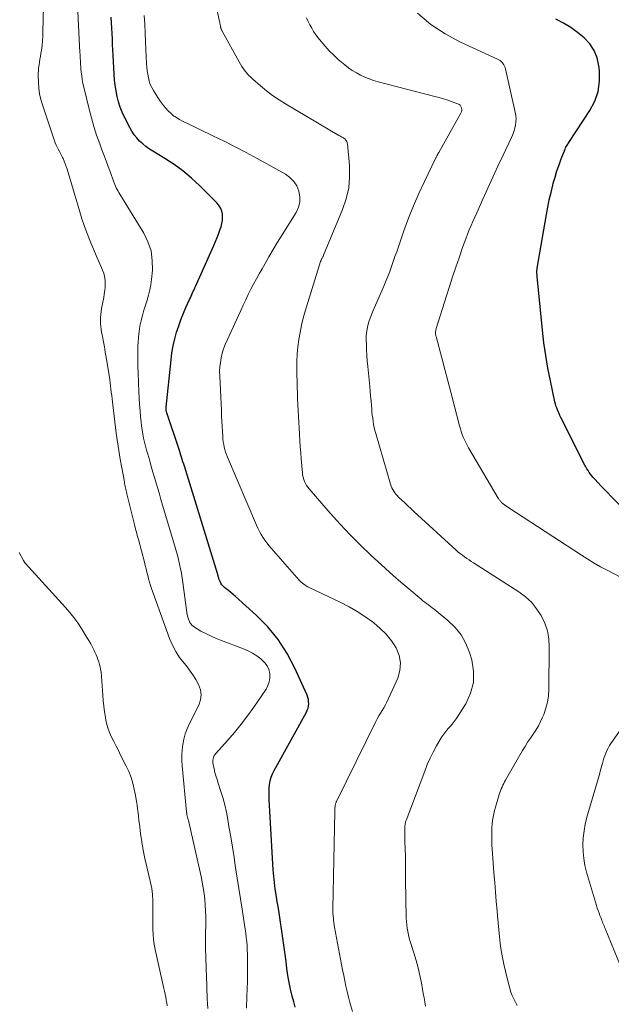
# Model space of a CAD drawing. Units: feet. Extents: x 1995000 to 2000000, y 580000 to 585006.
# Drawn here: x 1997425 to 1997527, y 581533 to 581703 of the extents above; entities that cross this region are included whole.
import ezdxf

# ---------------------------------------------------------------- set-up
doc = ezdxf.new("R2010")
doc.units = ezdxf.units.FT
doc.header["$LTSCALE"] = 100
doc.header["$MEASUREMENT"] = 0
doc.layers.add('CONTOUR INDEX', color=32, linetype='Continuous', lineweight=25)
doc.layers.add('CONTOUR INTERMEDIATE', color=40, linetype='Continuous', lineweight=15)

msp = doc.modelspace()

# ---------------------------------------------------------------- linework, layer by layer
at = {"layer": 'CONTOUR INDEX', "flags": 128}
for points, elevation in [([(1997472.23, 581532.99), (1997471.98, 581533.9), (1997471.73, 581534.89), (1997471.45, 581536.08), (1997471.2, 581537.28), (1997470.99, 581538.48), (1997470.82, 581539.69), (1997470.66, 581540.9), (1997470.5, 581542.11), (1997470.33, 581543.32), (1997470.16, 581544.53), (1997469.39, 581549.69), (1997469.3, 581550.3), (1997469.2, 581550.92), (1997469.09, 581551.53), (1997468.99, 581552.14), (1997468.96, 581552.26), (1997468.87, 581552.81), (1997468.78, 581553.37), (1997468.71, 581553.92), (1997468.64, 581554.48), (1997468.58, 581555.03), (1997468.53, 581555.59), (1997468.49, 581556.15), (1997468.45, 581556.71), (1997467.75, 581568.84), (1997467.73, 581569.48), (1997467.73, 581570.13), (1997467.76, 581570.77), (1997467.81, 581571.42), (1997467.92, 581572.05), (1997468.07, 581572.67), (1997468.3, 581573.26), (1997468.58, 581573.84), (1997474.16, 581583.9), (1997474.32, 581584.24), (1997474.45, 581584.59), (1997474.53, 581584.96), (1997474.57, 581585.34), (1997474.56, 581585.72), (1997474.52, 581586.09), (1997474.42, 581586.45), (1997474.29, 581586.81), (1997472.19, 581591.47), (1997470.85, 581594.01), (1997469.32, 581596.42), (1997467.5, 581598.61), (1997465.49, 581600.66), (1997461.94, 581603.86), (1997461.55, 581604.2), (1997461.15, 581604.54), (1997460.75, 581604.87), (1997460.34, 581605.19), (1997460.03, 581605.42), (1997459.79, 581605.64), (1997459.58, 581605.88), (1997459.41, 581606.15), (1997459.27, 581606.44), (1997459.13, 581606.81), (1997459.08, 581606.93), (1997459.04, 581607.06), (1997459, 581607.19), (1997458.97, 581607.32), (1997458.94, 581607.45), (1997458.91, 581607.58), (1997458.87, 581607.7), (1997458.83, 581607.83), (1997453.11, 581626.33), (1997452.99, 581626.72), (1997452.87, 581627.1), (1997452.75, 581627.49), (1997452.63, 581627.88), (1997452.51, 581628.26), (1997452.38, 581628.65), (1997452.26, 581629.03), (1997452.13, 581629.42), (1997450.08, 581635.57), (1997450.05, 581635.69), (1997450.01, 581635.8), (1997449.99, 581635.92), (1997449.97, 581636.05), (1997449.95, 581636.17), (1997449.94, 581636.29), (1997449.95, 581636.41), (1997449.95, 581636.53), (1997450.81, 581644.72), (1997450.97, 581645.93), (1997451.18, 581647.12), (1997451.45, 581648.3), (1997451.77, 581649.47), (1997451.86, 581649.76), (1997452.19, 581650.77), (1997452.55, 581651.77), (1997452.95, 581652.76), (1997453.38, 581653.74), (1997454.01, 581655.11), (1997454.14, 581655.39), (1997454.27, 581655.68), (1997454.4, 581655.96), (1997454.52, 581656.24), (1997454.65, 581656.53), (1997454.78, 581656.81), (1997454.9, 581657.1), (1997455.03, 581657.38), (1997458.2, 581664.42), (1997458.5, 581665.13), (1997458.79, 581665.83), (1997459.06, 581666.55), (1997459.31, 581667.27), (1997459.44, 581667.67), (1997459.58, 581668.2), (1997459.68, 581668.73), (1997459.7, 581669.28), (1997459.68, 581669.82), (1997459.57, 581670.35), (1997459.39, 581670.84), (1997459.11, 581671.29), (1997458.78, 581671.71), (1997455.74, 581674.76), (1997454.33, 581676.07), (1997452.87, 581677.3), (1997451.33, 581678.42), (1997449.72, 581679.46), (1997447.68, 581680.69), (1997447.07, 581681.08), (1997446.48, 581681.51), (1997445.91, 581681.97), (1997445.37, 581682.46), (1997444.88, 581682.99), (1997444.42, 581683.55), (1997444.02, 581684.15), (1997443.67, 581684.79), (1997442.77, 581686.57), (1997442.38, 581687.44), (1997442.02, 581688.33), (1997441.74, 581689.24), (1997441.5, 581690.17), (1997441.32, 581691.12), (1997441.17, 581692.07), (1997441.06, 581693.02), (1997440.99, 581693.98), (1997440.82, 581697.25), (1997440.77, 581698.19), (1997440.73, 581699.13), (1997440.68, 581700.06), (1997440.63, 581701), (1997440.57, 581701.93), (1997440.52, 581702.87), (1997440.47, 581703.81)], 840), ([(1997529.51, 581618.29), (1997526.73, 581621.18), (1997526.17, 581621.76), (1997525.62, 581622.33), (1997525.07, 581622.91), (1997524.53, 581623.49), (1997523.95, 581624.11), (1997523.69, 581624.39), (1997523.45, 581624.67), (1997523.22, 581624.97), (1997523, 581625.27), (1997522.79, 581625.58), (1997522.58, 581625.89), (1997522.4, 581626.22), (1997522.22, 581626.55), (1997518.09, 581634.77), (1997517.93, 581635.1), (1997517.78, 581635.43), (1997517.63, 581635.76), (1997517.49, 581636.09), (1997517.37, 581636.43), (1997517.25, 581636.77), (1997517.16, 581637.12), (1997517.07, 581637.47), (1997516.28, 581641.09), (1997515.85, 581643.27), (1997515.47, 581645.45), (1997515.17, 581647.64), (1997514.91, 581649.84), (1997514, 581659.08), (1997513.99, 581659.2), (1997513.98, 581659.31), (1997513.98, 581659.43), (1997513.97, 581659.55), (1997513.96, 581659.67), (1997513.96, 581659.78), (1997513.96, 581659.9), (1997513.96, 581660.02), (1997513.97, 581660.16), (1997513.99, 581660.28), (1997514, 581660.4), (1997514.02, 581660.53), (1997515.61, 581669.8), (1997515.84, 581671.07), (1997516.1, 581672.33), (1997516.39, 581673.58), (1997516.7, 581674.82), (1997516.79, 581675.17), (1997517.08, 581676.24), (1997517.41, 581677.29), (1997517.77, 581678.34), (1997518.15, 581679.37), (1997518.82, 581681.08), (1997518.89, 581681.26), (1997518.97, 581681.42), (1997519.06, 581681.59), (1997519.17, 581681.75), (1997519.27, 581681.9), (1997519.38, 581682.06), (1997519.48, 581682.22), (1997519.59, 581682.37), (1997523.1, 581687.72), (1997523.93, 581689.34), (1997524.53, 581691.02), (1997524.76, 581692.79), (1997524.75, 581694.61), (1997524.66, 581695.43), (1997524.34, 581696.81), (1997523.84, 581698.1), (1997523.07, 581699.24), (1997522.11, 581700.29), (1997520.97, 581701.21), (1997519.79, 581702.07), (1997518.54, 581702.82), (1997517.24, 581703.5)], 860)]:
    msp.add_lwpolyline(points, dxfattribs=dict(at, elevation=elevation))
at = {"layer": 'CONTOUR INTERMEDIATE', "flags": 128}
for points, elevation in [([(1997494.71, 581533.17), (1997494.6, 581533.9), (1997494.48, 581534.62), (1997494.35, 581535.34), (1997494.01, 581537.18), (1997493.74, 581538.49), (1997493.44, 581539.79), (1997493.09, 581541.08), (1997492.71, 581542.36), (1997492.25, 581543.79), (1997492.08, 581544.35), (1997491.92, 581544.91), (1997491.78, 581545.48), (1997491.66, 581546.06), (1997491.55, 581546.63), (1997491.48, 581547.21), (1997491.43, 581547.8), (1997491.4, 581548.38), (1997491.3, 581555.1), (1997491.29, 581555.63), (1997491.29, 581556.15), (1997491.28, 581556.67), (1997491.28, 581557.2), (1997491.28, 581557.47), (1997491.28, 581557.86), (1997491.28, 581558.24), (1997491.27, 581558.63), (1997491.26, 581559.01), (1997491.18, 581561.65), (1997491.17, 581562.12), (1997491.16, 581562.58), (1997491.16, 581563.05), (1997491.17, 581563.51), (1997491.18, 581564.22), (1997491.18, 581564.33), (1997491.19, 581564.44), (1997491.21, 581564.55), (1997491.23, 581564.66), (1997491.24, 581564.71), (1997491.27, 581564.84), (1997491.3, 581564.97), (1997491.35, 581565.1), (1997491.39, 581565.23), (1997494.59, 581573.73), (1997495.04, 581574.85), (1997495.53, 581575.94), (1997496.06, 581577.02), (1997496.63, 581578.08), (1997497.26, 581579.19), (1997497.56, 581579.67), (1997497.88, 581580.13), (1997498.23, 581580.58), (1997498.61, 581581), (1997498.99, 581581.42), (1997499.35, 581581.86), (1997499.68, 581582.31), (1997500, 581582.78), (1997501.67, 581585.37), (1997502.51, 581587.18), (1997503.02, 581589.03), (1997503.03, 581590.96), (1997502.71, 581592.93), (1997502.32, 581594.2), (1997501.68, 581595.77), (1997500.87, 581597.24), (1997499.82, 581598.54), (1997498.61, 581599.73), (1997496.54, 581601.41), (1997496.22, 581601.67), (1997495.9, 581601.92), (1997495.58, 581602.16), (1997495.25, 581602.4), (1997494.92, 581602.64), (1997494.6, 581602.89), (1997494.28, 581603.14), (1997493.96, 581603.4), (1997491.85, 581605.17), (1997490.49, 581606.33), (1997489.14, 581607.5), (1997487.81, 581608.7), (1997486.49, 581609.9), (1997485.37, 581610.94), (1997483.53, 581612.71), (1997481.73, 581614.51), (1997479.99, 581616.37), (1997478.28, 581618.26), (1997474.66, 581622.42), (1997474.42, 581622.72), (1997474.2, 581623.04), (1997474.01, 581623.38), (1997473.84, 581623.72), (1997473.71, 581624.08), (1997473.6, 581624.45), (1997473.52, 581624.83), (1997473.47, 581625.21), (1997473.27, 581627.6), (1997473.19, 581628.65), (1997473.11, 581629.71), (1997473.04, 581630.77), (1997472.98, 581631.82), (1997472.97, 581631.92), (1997472.91, 581632.93), (1997472.85, 581633.93), (1997472.8, 581634.94), (1997472.74, 581635.95), (1997472.69, 581636.95), (1997472.65, 581637.96), (1997472.61, 581638.97), (1997472.59, 581639.98), (1997472.53, 581643.17), (1997472.53, 581644.43), (1997472.58, 581645.69), (1997472.7, 581646.95), (1997472.85, 581648.2), (1997473.07, 581649.44), (1997473.32, 581650.67), (1997473.63, 581651.9), (1997473.97, 581653.11), (1997476.61, 581661.65), (1997476.64, 581661.75), (1997476.68, 581661.84), (1997476.71, 581661.92), (1997476.75, 581662.01), (1997476.8, 581662.1), (1997476.84, 581662.18), (1997476.89, 581662.27), (1997476.94, 581662.35), (1997476.95, 581662.37), (1997477, 581662.46), (1997477.05, 581662.55), (1997477.1, 581662.65), (1997477.14, 581662.74), (1997480.43, 581670.64), (1997481.05, 581672.49), (1997481.48, 581674.37), (1997481.63, 581676.29), (1997481.59, 581678.24), (1997481.24, 581681.99), (1997481.23, 581682.09), (1997481.21, 581682.18), (1997481.18, 581682.28), (1997481.14, 581682.37), (1997481.1, 581682.46), (1997481.05, 581682.54), (1997480.99, 581682.62), (1997480.93, 581682.69), (1997480.86, 581682.76), (1997480.78, 581682.83), (1997480.7, 581682.88), (1997480.61, 581682.94), (1997480.44, 581683.04), (1997480.27, 581683.14), (1997480.1, 581683.24), (1997479.93, 581683.34), (1997479.76, 581683.44), (1997470.59, 581688.85), (1997469.45, 581689.57), (1997468.34, 581690.32), (1997467.27, 581691.14), (1997466.23, 581691.99), (1997464.92, 581693.12), (1997464.57, 581693.45), (1997464.23, 581693.79), (1997463.91, 581694.15), (1997463.6, 581694.52), (1997463.31, 581694.91), (1997463.04, 581695.31), (1997462.78, 581695.72), (1997462.54, 581696.13), (1997459.63, 581701.41), (1997459.62, 581701.43), (1997459.61, 581701.45), (1997459.6, 581701.47), (1997459.59, 581701.49), (1997459.55, 581701.58), (1997459.54, 581701.6), (1997459.53, 581701.62), (1997459.53, 581701.64), (1997459.52, 581701.66), (1997459.45, 581701.82), (1997459.43, 581701.89), (1997459.41, 581701.95), (1997459.39, 581702.02), (1997459.38, 581702.09), (1997459.36, 581702.16), (1997459.35, 581702.22), (1997459.34, 581702.29), (1997459.32, 581702.36), (1997459.28, 581702.59), (1997459.25, 581702.77), (1997459.21, 581702.96), (1997459.18, 581703.14), (1997459.14, 581703.32), (1997456.99, 581713.67)], 848), ([(1997463.85, 581532.85), (1997463.91, 581534.89), (1997463.95, 581536.16), (1997463.98, 581537.43), (1997463.99, 581538.7), (1997464, 581539.97), (1997464, 581541.43), (1997464, 581542.15), (1997463.97, 581542.87), (1997463.93, 581543.59), (1997463.87, 581544.31), (1997463.8, 581545.03), (1997463.72, 581545.75), (1997463.62, 581546.46), (1997463.51, 581547.18), (1997463.07, 581549.9), (1997462.78, 581551.69), (1997462.5, 581553.47), (1997462.22, 581555.26), (1997461.95, 581557.05), (1997461.68, 581558.83), (1997461.39, 581560.62), (1997461.1, 581562.4), (1997460.8, 581564.18), (1997460.6, 581565.36), (1997460.36, 581566.64), (1997460.07, 581567.91), (1997459.73, 581569.16), (1997459.35, 581570.41), (1997458.93, 581571.68), (1997458.74, 581572.29), (1997458.56, 581572.9), (1997458.39, 581573.52), (1997458.24, 581574.14), (1997458.06, 581574.9), (1997458.02, 581575.14), (1997458, 581575.38), (1997458.02, 581575.62), (1997458.06, 581575.86), (1997458.13, 581576.09), (1997458.22, 581576.31), (1997458.35, 581576.52), (1997458.5, 581576.71), (1997460.59, 581579.05), (1997461.78, 581580.42), (1997462.93, 581581.83), (1997464.02, 581583.28), (1997465.07, 581584.75), (1997467.21, 581587.88), (1997467.54, 581588.51), (1997467.77, 581589.16), (1997467.85, 581589.84), (1997467.84, 581590.55), (1997467.66, 581591.24), (1997467.39, 581591.88), (1997466.99, 581592.44), (1997466.5, 581592.95), (1997466.29, 581593.13), (1997465.6, 581593.65), (1997464.88, 581594.11), (1997464.11, 581594.51), (1997463.32, 581594.85), (1997459.37, 581596.32), (1997458.5, 581596.67), (1997457.63, 581597.05), (1997456.79, 581597.47), (1997455.96, 581597.91), (1997454.84, 581598.55), (1997454.6, 581598.72), (1997454.39, 581598.91), (1997454.21, 581599.14), (1997454.06, 581599.39), (1997453.98, 581599.57), (1997453.82, 581599.93), (1997453.69, 581600.3), (1997453.6, 581600.69), (1997453.53, 581601.08), (1997452.85, 581606.28), (1997452.73, 581607.08), (1997452.6, 581607.87), (1997452.45, 581608.66), (1997452.28, 581609.44), (1997452.1, 581610.22), (1997451.9, 581611), (1997451.69, 581611.77), (1997451.47, 581612.54), (1997449.36, 581619.62), (1997449.07, 581620.58), (1997448.79, 581621.53), (1997448.51, 581622.48), (1997448.23, 581623.43), (1997447.96, 581624.39), (1997447.68, 581625.34), (1997447.4, 581626.3), (1997447.12, 581627.25), (1997446.79, 581628.41), (1997446.59, 581629.1), (1997446.41, 581629.8), (1997446.24, 581630.49), (1997446.08, 581631.19), (1997445.94, 581631.89), (1997445.82, 581632.6), (1997445.72, 581633.31), (1997445.64, 581634.02), (1997445.56, 581634.79), (1997445.46, 581635.89), (1997445.38, 581636.99), (1997445.31, 581638.09), (1997445.25, 581639.19), (1997445.11, 581642.42), (1997445.07, 581643.62), (1997445.05, 581644.81), (1997445.07, 581646), (1997445.1, 581647.2), (1997445.12, 581647.69), (1997445.18, 581648.64), (1997445.28, 581649.58), (1997445.44, 581650.51), (1997445.63, 581651.43), (1997445.65, 581651.5), (1997445.87, 581652.38), (1997446.11, 581653.27), (1997446.38, 581654.14), (1997446.67, 581655.01), (1997446.94, 581655.88), (1997447.16, 581656.76), (1997447.32, 581657.65), (1997447.43, 581658.55), (1997447.58, 581660.17), (1997447.57, 581661.86), (1997447.35, 581663.49), (1997446.82, 581665.05), (1997446.09, 581666.56), (1997441.98, 581673.27), (1997441.81, 581673.55), (1997441.66, 581673.82), (1997441.51, 581674.1), (1997441.36, 581674.38), (1997441.22, 581674.66), (1997441.09, 581674.95), (1997440.97, 581675.24), (1997440.86, 581675.54), (1997440.34, 581677.01), (1997439.97, 581678.04), (1997439.6, 581679.07), (1997439.22, 581680.1), (1997438.83, 581681.12), (1997438.5, 581682), (1997437.97, 581683.47), (1997437.49, 581684.95), (1997437.06, 581686.46), (1997436.66, 581687.97), (1997435.75, 581691.78), (1997435.61, 581692.41), (1997435.49, 581693.05), (1997435.39, 581693.7), (1997435.32, 581694.35), (1997435.26, 581694.96), (1997435.23, 581695.31), (1997435.2, 581695.65), (1997435.18, 581695.99), (1997435.16, 581696.34), (1997435.14, 581696.68), (1997435.13, 581697.03), (1997435.11, 581697.37), (1997435.09, 581697.72), (1997434.61, 581707.18)], 836), ([(1997457.16, 581532.78), (1997457.1, 581533.61), (1997457.06, 581534.44), (1997456.92, 581538.52), (1997456.89, 581539.39), (1997456.86, 581540.25), (1997456.83, 581541.11), (1997456.8, 581541.97), (1997456.78, 581542.83), (1997456.76, 581543.69), (1997456.76, 581544.55), (1997456.76, 581545.42), (1997456.79, 581547.64), (1997456.79, 581548.63), (1997456.76, 581549.63), (1997456.7, 581550.62), (1997456.62, 581551.6), (1997456.51, 581552.59), (1997456.36, 581553.57), (1997456.19, 581554.55), (1997455.99, 581555.52), (1997453.81, 581565.2), (1997453.78, 581565.3), (1997453.76, 581565.4), (1997453.73, 581565.49), (1997453.71, 581565.59), (1997453.7, 581565.63), (1997453.67, 581565.71), (1997453.65, 581565.79), (1997453.63, 581565.86), (1997453.61, 581565.94), (1997453.59, 581566.02), (1997453.57, 581566.1), (1997453.55, 581566.18), (1997453.54, 581566.26), (1997453.53, 581566.3), (1997453.52, 581566.4), (1997453.51, 581566.51), (1997453.5, 581566.61), (1997453.49, 581566.71), (1997452.71, 581574.66), (1997452.66, 581575.58), (1997452.65, 581576.51), (1997452.72, 581577.43), (1997452.83, 581578.35), (1997453.02, 581579.26), (1997453.26, 581580.15), (1997453.58, 581581.01), (1997453.96, 581581.86), (1997455.58, 581585.12), (1997455.87, 581586.01), (1997455.99, 581586.89), (1997455.87, 581587.78), (1997455.57, 581588.66), (1997455.1, 581589.53), (1997454.59, 581590.37), (1997454.02, 581591.16), (1997453.4, 581591.94), (1997453.05, 581592.34), (1997452.29, 581593.33), (1997451.61, 581594.36), (1997451.05, 581595.46), (1997450.56, 581596.61), (1997447.45, 581605.23), (1997447.26, 581605.79), (1997447.08, 581606.36), (1997446.92, 581606.93), (1997446.78, 581607.5), (1997446.64, 581608.08), (1997446.5, 581608.66), (1997446.35, 581609.24), (1997446.2, 581609.81), (1997445.17, 581613.71), (1997445.07, 581614.06), (1997444.98, 581614.41), (1997444.89, 581614.76), (1997444.79, 581615.11), (1997444.7, 581615.46), (1997444.61, 581615.81), (1997444.52, 581616.17), (1997444.43, 581616.52), (1997443.2, 581621.6), (1997443.14, 581621.86), (1997443.08, 581622.11), (1997443.02, 581622.37), (1997442.96, 581622.62), (1997442.9, 581622.87), (1997442.85, 581623.13), (1997442.8, 581623.39), (1997442.75, 581623.64), (1997442.29, 581626.09), (1997442.03, 581627.57), (1997441.78, 581629.06), (1997441.57, 581630.54), (1997441.36, 581632.04), (1997440.75, 581636.91), (1997440.69, 581637.46), (1997440.62, 581638), (1997440.56, 581638.55), (1997440.5, 581639.1), (1997440.44, 581639.65), (1997440.38, 581640.19), (1997440.3, 581640.74), (1997440.22, 581641.28), (1997439.6, 581645.16), (1997439.46, 581646.05), (1997439.3, 581646.94), (1997439.14, 581647.82), (1997438.97, 581648.71), (1997438.82, 581649.46), (1997438.74, 581649.97), (1997438.67, 581650.48), (1997438.64, 581650.99), (1997438.63, 581651.51), (1997438.64, 581652.02), (1997438.68, 581652.54), (1997438.74, 581653.05), (1997438.82, 581653.56), (1997439.19, 581655.45), (1997439.29, 581656.05), (1997439.37, 581656.65), (1997439.42, 581657.26), (1997439.45, 581657.87), (1997439.43, 581658.47), (1997439.35, 581659.06), (1997439.2, 581659.64), (1997438.99, 581660.2), (1997438.52, 581661.24), (1997438.04, 581662.32), (1997437.57, 581663.4), (1997437.12, 581664.49), (1997436.67, 581665.59), (1997436.65, 581665.64), (1997436.22, 581666.78), (1997435.81, 581667.91), (1997435.43, 581669.06), (1997435.06, 581670.22), (1997432.85, 581677.59), (1997432.7, 581678.06), (1997432.54, 581678.52), (1997432.36, 581678.98), (1997432.16, 581679.43), (1997432.09, 581679.59), (1997431.92, 581679.96), (1997431.74, 581680.32), (1997431.54, 581680.68), (1997431.34, 581681.03), (1997431.15, 581681.39), (1997430.97, 581681.75), (1997430.81, 581682.12), (1997430.67, 581682.5), (1997428.61, 581688.68), (1997428.33, 581689.64), (1997428.12, 581690.61), (1997427.99, 581691.6), (1997427.91, 581692.6), (1997427.89, 581693.62), (1997427.89, 581694.11), (1997427.91, 581694.61), (1997427.95, 581695.1), (1997428.02, 581695.59), (1997428.1, 581696.09), (1997428.18, 581696.58), (1997428.26, 581697.07), (1997428.34, 581697.56), (1997428.43, 581698.16), (1997428.54, 581698.96), (1997428.62, 581699.76), (1997428.67, 581700.55), (1997428.7, 581701.36), (1997428.77, 581705.66)], 832), ([(1997529.46, 581606.61), (1997526.07, 581608.38), (1997524.94, 581608.98), (1997523.82, 581609.62), (1997522.72, 581610.28), (1997521.64, 581610.97), (1997509.1, 581619.17), (1997508.86, 581619.34), (1997508.61, 581619.51), (1997508.37, 581619.69), (1997508.14, 581619.88), (1997507.87, 581620.11), (1997507.78, 581620.19), (1997507.69, 581620.27), (1997507.61, 581620.36), (1997507.54, 581620.46), (1997507.47, 581620.55), (1997507.4, 581620.65), (1997507.33, 581620.75), (1997507.27, 581620.86), (1997502.16, 581629.52), (1997501.91, 581629.97), (1997501.67, 581630.42), (1997501.46, 581630.89), (1997501.25, 581631.36), (1997501.06, 581631.84), (1997500.89, 581632.32), (1997500.74, 581632.81), (1997500.6, 581633.3), (1997499.61, 581637.13), (1997499.09, 581639.1), (1997498.58, 581641.08), (1997498.06, 581643.05), (1997497.54, 581645.02), (1997496.55, 581648.71), (1997496.53, 581648.84), (1997496.5, 581648.96), (1997496.48, 581649.08), (1997496.47, 581649.21), (1997496.47, 581649.24), (1997496.46, 581649.35), (1997496.46, 581649.46), (1997496.47, 581649.57), (1997496.49, 581649.68), (1997496.51, 581649.78), (1997496.53, 581649.89), (1997496.56, 581650), (1997496.59, 581650.11), (1997498.33, 581655.72), (1997498.86, 581657.38), (1997499.39, 581659.04), (1997499.95, 581660.69), (1997500.52, 581662.33), (1997501.13, 581664.09), (1997501.41, 581664.85), (1997501.69, 581665.61), (1997501.99, 581666.36), (1997502.29, 581667.11), (1997502.6, 581667.86), (1997502.92, 581668.6), (1997503.24, 581669.34), (1997503.56, 581670.08), (1997504.61, 581672.43), (1997505.46, 581674.33), (1997506.33, 581676.24), (1997507.22, 581678.13), (1997508.11, 581680.02), (1997509.57, 581683.05), (1997509.79, 581683.57), (1997509.99, 581684.1), (1997510.15, 581684.65), (1997510.27, 581685.2), (1997510.34, 581685.76), (1997510.37, 581686.31), (1997510.32, 581686.87), (1997510.23, 581687.43), (1997508.45, 581695.13), (1997508.37, 581695.37), (1997508.27, 581695.6), (1997508.14, 581695.8), (1997507.98, 581696), (1997507.8, 581696.17), (1997507.6, 581696.33), (1997507.39, 581696.46), (1997507.16, 581696.58), (1997500.77, 581699.51), (1997498.12, 581700.94), (1997495.63, 581702.57), (1997493.36, 581704.5)], 856), ([(1997482.15, 581532.28), (1997481.69, 581533.83), (1997481.43, 581534.75), (1997481.19, 581535.68), (1997480.98, 581536.61), (1997480.79, 581537.55), (1997480.61, 581538.49), (1997480.43, 581539.43), (1997480.25, 581540.37), (1997480.08, 581541.31), (1997479.04, 581546.83), (1997478.97, 581547.21), (1997478.91, 581547.6), (1997478.86, 581547.99), (1997478.82, 581548.38), (1997478.78, 581548.77), (1997478.76, 581549.16), (1997478.75, 581549.55), (1997478.75, 581549.94), (1997479.06, 581566.75), (1997479.06, 581566.96), (1997479.07, 581567.17), (1997479.09, 581567.37), (1997479.11, 581567.58), (1997479.14, 581567.77), (1997479.15, 581567.88), (1997479.18, 581567.99), (1997479.21, 581568.1), (1997479.24, 581568.2), (1997479.28, 581568.31), (1997479.33, 581568.41), (1997479.37, 581568.51), (1997479.42, 581568.62), (1997486.14, 581582.29), (1997486.39, 581582.78), (1997486.65, 581583.26), (1997486.94, 581583.74), (1997487.23, 581584.21), (1997487.52, 581584.68), (1997487.8, 581585.15), (1997488.06, 581585.64), (1997488.3, 581586.14), (1997489.94, 581589.75), (1997490.32, 581591.08), (1997490.44, 581592.4), (1997490.18, 581593.7), (1997489.67, 581594.99), (1997488.85, 581596.21), (1997487.95, 581597.35), (1997486.93, 581598.37), (1997485.81, 581599.32), (1997485.59, 581599.49), (1997484.28, 581600.41), (1997482.93, 581601.29), (1997481.53, 581602.08), (1997480.1, 581602.82), (1997474.63, 581605.42), (1997474.39, 581605.54), (1997474.15, 581605.68), (1997473.93, 581605.82), (1997473.7, 581605.97), (1997473.49, 581606.14), (1997473.29, 581606.31), (1997473.09, 581606.5), (1997472.91, 581606.69), (1997468.1, 581612.18), (1997467.72, 581612.63), (1997467.35, 581613.1), (1997467, 581613.58), (1997466.66, 581614.08), (1997466.35, 581614.58), (1997466.06, 581615.1), (1997465.79, 581615.63), (1997465.55, 581616.17), (1997460.55, 581627.92), (1997460.38, 581628.34), (1997460.23, 581628.77), (1997460.1, 581629.21), (1997459.99, 581629.66), (1997459.9, 581630.1), (1997459.82, 581630.56), (1997459.77, 581631.01), (1997459.73, 581631.47), (1997459.68, 581632.35), (1997459.63, 581633.24), (1997459.58, 581634.14), (1997459.53, 581635.04), (1997459.49, 581635.94), (1997459.21, 581641.87), (1997459.2, 581642.67), (1997459.23, 581643.47), (1997459.33, 581644.27), (1997459.47, 581645.06), (1997459.66, 581645.84), (1997459.89, 581646.6), (1997460.17, 581647.36), (1997460.48, 581648.1), (1997462.84, 581653.24), (1997463.26, 581654.16), (1997463.7, 581655.07), (1997464.14, 581655.97), (1997464.59, 581656.87), (1997465.05, 581657.77), (1997465.53, 581658.66), (1997466.01, 581659.54), (1997466.51, 581660.42), (1997466.97, 581661.22), (1997467.71, 581662.48), (1997468.45, 581663.75), (1997469.21, 581665), (1997469.98, 581666.26), (1997472.39, 581670.15), (1997472.79, 581671.03), (1997473.03, 581671.92), (1997473.03, 581672.85), (1997472.88, 581673.81), (1997472.5, 581674.7), (1997472, 581675.5), (1997471.33, 581676.16), (1997470.54, 581676.73), (1997465.67, 581679.44), (1997463.78, 581680.46), (1997461.89, 581681.46), (1997459.97, 581682.43), (1997458.04, 581683.37), (1997453.42, 581685.58), (1997453.03, 581685.77), (1997452.65, 581685.97), (1997452.28, 581686.18), (1997451.9, 581686.4), (1997451.46, 581686.68), (1997451.31, 581686.77), (1997451.18, 581686.87), (1997451.05, 581686.98), (1997450.93, 581687.09), (1997450.32, 581687.69), (1997449.92, 581688.12), (1997449.53, 581688.57), (1997449.18, 581689.04), (1997448.84, 581689.52), (1997447.78, 581691.18), (1997447.49, 581691.7), (1997447.23, 581692.24), (1997447.04, 581692.81), (1997446.89, 581693.39), (1997446.79, 581693.99), (1997446.7, 581694.59), (1997446.64, 581695.19), (1997446.6, 581695.8), (1997446.42, 581699.6), (1997446.35, 581701.11), (1997446.26, 581702.62), (1997446.17, 581704.12)], 844), ([(1997510.56, 581533.27), (1997510.26, 581533.84), (1997509.97, 581534.42), (1997509.71, 581535.01), (1997509.47, 581535.61), (1997509.27, 581536.22), (1997509.09, 581536.84), (1997508.51, 581539.22), (1997508.24, 581540.4), (1997508, 581541.58), (1997507.81, 581542.76), (1997507.64, 581543.96), (1997507.5, 581545.15), (1997507.37, 581546.35), (1997507.25, 581547.55), (1997507.14, 581548.75), (1997507.07, 581549.62), (1997506.94, 581551.26), (1997506.8, 581552.9), (1997506.67, 581554.54), (1997506.55, 581556.18), (1997506.29, 581559.5), (1997506.24, 581560.25), (1997506.2, 581561), (1997506.17, 581561.75), (1997506.16, 581562.5), (1997506.15, 581562.81), (1997506.16, 581563.4), (1997506.19, 581564), (1997506.24, 581564.6), (1997506.31, 581565.19), (1997506.4, 581565.78), (1997506.52, 581566.36), (1997506.66, 581566.94), (1997506.81, 581567.52), (1997507.47, 581569.7), (1997507.57, 581570.03), (1997507.68, 581570.35), (1997507.81, 581570.66), (1997507.94, 581570.97), (1997508.08, 581571.28), (1997508.23, 581571.59), (1997508.39, 581571.89), (1997508.55, 581572.18), (1997511.48, 581577.27), (1997511.91, 581578), (1997512.36, 581578.71), (1997512.83, 581579.41), (1997513.31, 581580.1), (1997513.78, 581580.8), (1997514.21, 581581.52), (1997514.6, 581582.27), (1997514.94, 581583.03), (1997515.15, 581583.53), (1997515.51, 581584.58), (1997515.79, 581585.64), (1997515.95, 581586.72), (1997516.02, 581587.82), (1997516.1, 581595.14), (1997516, 581596.56), (1997515.76, 581597.95), (1997515.3, 581599.28), (1997514.7, 581600.57), (1997513.91, 581601.76), (1997513.01, 581602.86), (1997511.97, 581603.81), (1997510.83, 581604.67), (1997503.01, 581609.68), (1997502.62, 581609.93), (1997502.24, 581610.18), (1997501.86, 581610.44), (1997501.48, 581610.7), (1997501.11, 581610.97), (1997500.74, 581611.25), (1997500.39, 581611.54), (1997500.04, 581611.84), (1997492.72, 581618.53), (1997492.19, 581619.02), (1997491.67, 581619.51), (1997491.15, 581620), (1997490.63, 581620.5), (1997490.08, 581621.03), (1997489.85, 581621.27), (1997489.63, 581621.52), (1997489.43, 581621.78), (1997489.24, 581622.04), (1997489.07, 581622.32), (1997488.92, 581622.61), (1997488.79, 581622.92), (1997488.69, 581623.23), (1997486.15, 581632), (1997486.01, 581632.52), (1997485.88, 581633.04), (1997485.78, 581633.56), (1997485.69, 581634.09), (1997485.61, 581634.62), (1997485.54, 581635.15), (1997485.49, 581635.68), (1997485.44, 581636.21), (1997485.39, 581636.8), (1997485.33, 581637.63), (1997485.25, 581638.46), (1997485.18, 581639.29), (1997485.1, 581640.12), (1997484.77, 581643.55), (1997484.68, 581644.52), (1997484.61, 581645.48), (1997484.56, 581646.45), (1997484.52, 581647.42), (1997484.5, 581648.05), (1997484.5, 581648.7), (1997484.55, 581649.34), (1997484.64, 581649.99), (1997484.78, 581650.62), (1997484.95, 581651.25), (1997485.15, 581651.87), (1997485.38, 581652.48), (1997485.63, 581653.08), (1997487.2, 581656.61), (1997487.55, 581657.44), (1997487.9, 581658.27), (1997488.23, 581659.11), (1997488.55, 581659.96), (1997488.85, 581660.81), (1997489.16, 581661.65), (1997489.46, 581662.51), (1997489.76, 581663.36), (1997491.01, 581666.98), (1997491.8, 581669.14), (1997492.64, 581671.29), (1997493.57, 581673.4), (1997494.54, 581675.49), (1997496.47, 581679.45), (1997496.52, 581679.55), (1997496.56, 581679.64), (1997496.61, 581679.73), (1997496.66, 581679.82), (1997496.71, 581679.91), (1997496.73, 581679.96), (1997496.75, 581680), (1997496.77, 581680.05), (1997496.79, 581680.09), (1997496.81, 581680.14), (1997496.84, 581680.18), (1997496.86, 581680.23), (1997496.88, 581680.27), (1997496.91, 581680.33), (1997496.94, 581680.38), (1997496.97, 581680.42), (1997497, 581680.47), (1997500.82, 581687.25), (1997500.92, 581687.48), (1997500.98, 581687.72), (1997500.98, 581687.96), (1997500.94, 581688.21), (1997500.84, 581688.43), (1997500.71, 581688.63), (1997500.52, 581688.78), (1997500.31, 581688.89), (1997499.33, 581689.25), (1997498.59, 581689.5), (1997497.84, 581689.74), (1997497.09, 581689.96), (1997496.33, 581690.16), (1997486.54, 581692.68), (1997485.76, 581692.91), (1997484.99, 581693.17), (1997484.24, 581693.48), (1997483.5, 581693.82), (1997482.79, 581694.21), (1997482.09, 581694.63), (1997481.43, 581695.1), (1997480.79, 581695.61), (1997479.68, 581696.54), (1997478.88, 581697.26), (1997478.11, 581698.01), (1997477.39, 581698.8), (1997476.7, 581699.63), (1997476.19, 581700.27), (1997475.79, 581700.81), (1997475.42, 581701.36), (1997475.08, 581701.93), (1997474.76, 581702.51), (1997474.47, 581703.11), (1997474.2, 581703.72)], 852), ([(1997450.14, 581533.21), (1997450.06, 581533.72), (1997449.97, 581534.23), (1997449.88, 581534.73), (1997449.78, 581535.23), (1997449.68, 581535.74), (1997449.57, 581536.24), (1997448.08, 581542.95), (1997447.92, 581543.82), (1997447.79, 581544.69), (1997447.71, 581545.57), (1997447.67, 581546.45), (1997447.66, 581547.34), (1997447.66, 581548.23), (1997447.67, 581549.11), (1997447.68, 581550), (1997447.69, 581550.34), (1997447.68, 581551.38), (1997447.62, 581552.43), (1997447.47, 581553.46), (1997447.27, 581554.49), (1997446.63, 581557.19), (1997446.31, 581558.63), (1997446.02, 581560.07), (1997445.78, 581561.52), (1997445.56, 581562.97), (1997445.35, 581564.58), (1997445.27, 581565.23), (1997445.18, 581565.89), (1997445.11, 581566.55), (1997445.03, 581567.21), (1997444.95, 581567.86), (1997444.86, 581568.52), (1997444.75, 581569.17), (1997444.63, 581569.83), (1997444.47, 581570.61), (1997444.23, 581571.64), (1997443.92, 581572.65), (1997443.54, 581573.64), (1997443.09, 581574.6), (1997442.11, 581576.5), (1997441.72, 581577.27), (1997441.33, 581578.05), (1997440.94, 581578.82), (1997440.55, 581579.59), (1997440.21, 581580.38), (1997439.91, 581581.18), (1997439.68, 581582.01), (1997439.51, 581582.85), (1997439.48, 581583.04), (1997439.34, 581583.98), (1997439.22, 581584.93), (1997439.12, 581585.89), (1997439.03, 581586.84), (1997438.72, 581590.85), (1997438.66, 581591.29), (1997438.59, 581591.72), (1997438.48, 581592.15), (1997438.35, 581592.58), (1997438.19, 581592.99), (1997438.03, 581593.41), (1997437.86, 581593.82), (1997437.68, 581594.23), (1997437.51, 581594.57), (1997437.24, 581595.14), (1997436.94, 581595.7), (1997436.63, 581596.26), (1997436.3, 581596.8), (1997435.33, 581598.36), (1997434.71, 581599.3), (1997434.05, 581600.22), (1997433.35, 581601.09), (1997432.61, 581601.95), (1997425.7, 581609.54), (1997425.66, 581609.59), (1997425.62, 581609.64), (1997425.58, 581609.68), (1997425.55, 581609.73), (1997425.51, 581609.79), (1997425.48, 581609.83), (1997425.45, 581609.87), (1997425.43, 581609.92), (1997425.41, 581609.96), (1997425.38, 581610.01), (1997425.36, 581610.05), (1997425.33, 581610.1), (1997424.57, 581611.44)], 828), ([(1997528.84, 581538.97), (1997525.74, 581546.57), (1997525.65, 581546.8), (1997525.55, 581547.04), (1997525.46, 581547.27), (1997525.36, 581547.51), (1997525.27, 581547.74), (1997525.18, 581547.98), (1997525.08, 581548.21), (1997524.99, 581548.45), (1997524.84, 581548.82), (1997524.68, 581549.24), (1997524.52, 581549.67), (1997524.38, 581550.1), (1997524.24, 581550.53), (1997522.53, 581556.3), (1997522.24, 581557.46), (1997522.03, 581558.64), (1997521.92, 581559.83), (1997521.89, 581561.03), (1997521.96, 581562.23), (1997522.09, 581563.42), (1997522.31, 581564.59), (1997522.6, 581565.76), (1997523.17, 581567.74), (1997523.4, 581568.51), (1997523.62, 581569.29), (1997523.85, 581570.06), (1997524.08, 581570.83), (1997524.31, 581571.6), (1997524.53, 581572.38), (1997524.75, 581573.15), (1997524.96, 581573.93), (1997525.25, 581575.02), (1997525.38, 581575.48), (1997525.52, 581575.94), (1997525.67, 581576.39), (1997525.83, 581576.85), (1997526.02, 581577.29), (1997526.23, 581577.71), (1997526.47, 581578.13), (1997526.73, 581578.52), (1997528.51, 581581.02)], 856)]:
    msp.add_lwpolyline(points, dxfattribs=dict(at, elevation=elevation))

doc.saveas('drawing.dxf')
